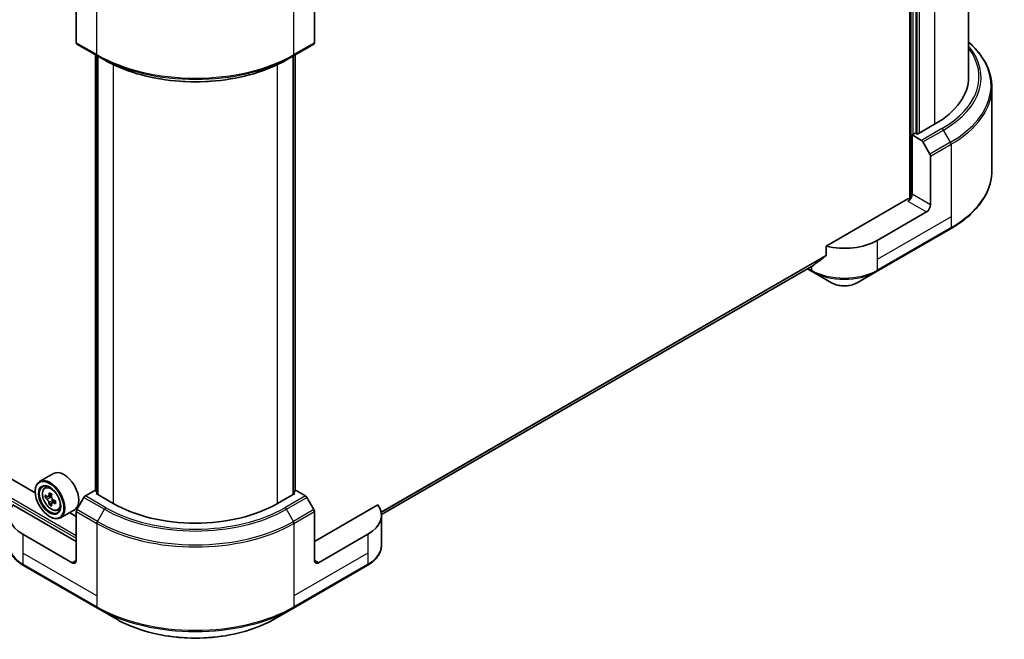
# Model space of a CAD drawing. Units: millimetres. Extents: x 87 to 11291, y 48 to 1734.
# Drawn here: x 1094 to 1320, y 334 to 476 of the extents above; entities that cross this region are included whole.
import ezdxf

# ---------------------------------------------------------------- set-up
doc = ezdxf.new("R2010")
doc.units = ezdxf.units.MM
doc.header["$LTSCALE"] = 6
doc.layers.add('Visible (ISO)', color=7, linetype='Continuous', lineweight=35)
doc.layers.add('Visible Narrow (ISO)', color=7, linetype='Continuous', lineweight=25)

msp = doc.modelspace()

# ---------------------------------------------------------------- linework, layer by layer
at = {"layer": 'Visible (ISO)'}
for p, q in [((1298.5356, 561.8806), (1298.5356, 434.8921)), ((1312.0029, 462.8124), (1312.0029, 557.6944)), ((1299.9498, 449.8029), (1299.9498, 551.8105)), ((1107.1453, 481.864), (1107.1453, 470.6585)), ((1161.8283, 481.864), (1161.8283, 470.6585)), ((1107.2834, 470.3533), (1111.9975, 467.6316)), ((1156.9761, 467.6316), (1161.6902, 470.3533)), ((1111.5537, 367.731), (1111.5537, 467.8879)), ((1111.9975, 467.6316), (1113.6069, 466.7024)), ((1112.0251, 467.6157), (1112.0251, 366.9145)), ((1156.9761, 467.6316), (1155.3667, 466.7024)), ((1156.9485, 366.9145), (1156.9485, 467.6157)), ((1157.4199, 467.8879), (1157.4199, 367.731)), ((1097.7257, 367.2774), (937.7614, 459.6329)), ((1317.3363, 460.4096), (1317.3363, 441.2646)), ((1299.7612, 449.9117), (1299.007, 449.4763)), ((1300.2326, 449.6396), (1299.7612, 449.9117)), ((1304.1924, 451.9258), (1300.2326, 449.6396)), ((1299.007, 449.4763), (1301.1687, 448.2282)), ((1299.007, 449.4763), (1299.007, 435.868)), ((1301.5021, 447.8763), (1303.1116, 445.0886)), ((1303.2496, 433.4185), (1303.2496, 444.624)), ((1298.0642, 434.7793), (1279.287, 423.9383)), ((1302.3068, 431.7855), (1290.9931, 425.2535)), ((1290.855, 418.0975), (1307.8256, 427.8955)), ((1279.287, 423.9383), (1279.287, 421.8793)), ((1177.2041, 362.2968), (1276.4664, 419.6059)), ((1274.95, 418.7304), (1276.0462, 418.0975)), ((1276.0462, 418.0975), (1280.4841, 415.5353)), ((1286.4171, 415.5353), (1290.855, 418.0975)), ((1101.9169, 371.7114), (1098.7114, 369.8606)), ((1099.8935, 368.4454), (1100.3382, 368.8362)), ((1097.7173, 367.5545), (1097.7173, 367.6633)), ((1100.5996, 366.4289), (1100.0413, 366.1066)), ((1101.5089, 366.9166), (1100.7121, 366.4565)), ((1100.8608, 366.5424), (1101.2646, 366.3093)), ((1108.8929, 366.2266), (1107.2834, 363.4389)), ((1111.388, 367.8266), (1109.2262, 366.5785)), ((1112.0251, 367.4588), (1111.388, 367.8266)), ((1111.6708, 367.119), (1112.0251, 367.3235)), ((1115.6306, 364.8328), (1111.6708, 367.119)), ((1157.3028, 367.119), (1153.343, 364.8328)), ((1157.5856, 367.8266), (1156.9485, 367.4588)), ((1156.9485, 367.3235), (1157.3028, 367.119)), ((1159.7474, 366.5785), (1157.5856, 367.8266)), ((1161.6902, 363.4389), (1160.0807, 366.2266)), ((1107.1453, 356.1235), (1092.6108, 364.515)), ((1101.4835, 364.8979), (1100.9252, 364.5756)), ((1102.3605, 365.4416), (1101.5637, 364.9815)), ((1101.7124, 365.5336), (1101.7124, 365.0674)), ((1176.3628, 364.515), (1161.8283, 356.1235)), ((1101.0171, 361.839), (1101.1114, 361.7845)), ((1102.8768, 363.2782), (1103.4375, 363.4679)), ((1106.7169, 363.3975), (1103.5114, 361.5468)), ((1107.1453, 361.839), (1105.5814, 362.7419)), ((1107.1453, 351.7688), (1107.1453, 362.9743)), ((1161.8283, 351.7688), (1161.8283, 362.9743)), ((1177.209, 362.1111), (1177.209, 355.2603)), ((1106.2025, 351.2245), (1094.8888, 357.7565)), ((1174.0848, 357.7565), (1162.7711, 351.2245)), ((1095.0269, 350.6005), (1111.9975, 340.8025)), ((1156.9761, 340.8025), (1173.9467, 350.6005)), ((1111.9975, 340.8025), (1116.4354, 338.2403)), ((1152.5382, 338.2403), (1156.9761, 340.8025))]:
    msp.add_line(p, q, dxfattribs=at)
for centre, major_axis, ratio, start_param, end_param in [((1107.6167, 470.9307), (-0.3333, -0.5774), 0.57735027, 5.49778714, 6.28318531), ((1161.3569, 470.9307), (0.3333, -0.5774), 0.57735027, 0, 0.78539816), ((1285.3363, 462.8124), (26.6667, 0), 0.57735027, 5.49778714, 6.28318531), ((1301.1687, 447.6839), (0.3333, -0.5774), 0.57735027, 1.57079633, 2.35619449), ((1302.7782, 444.8962), (0.3333, -0.5774), 0.57735027, 0.78539816, 1.57079633), ((1298.0642, 435.3237), (-0.6667, -1.1547), 0.57735027, 0.78539816, 2.35619449), ((1298.5356, 434.5072), (0.6667, 0), 0.57735027, 1.32748183, 2.35619449), ((1302.3068, 432.8742), (0.6667, 1.1547), 0.57735027, 3.92699082, 5.49778714), ((1283.4506, 429.6082), (-10.6667, 0), 0.57735027, 1.16979494, 2.35619449), ((1283.4506, 423.5117), (-10.6509, -7.4461), 0.07779162, 5.0684181, 5.27600846), ((1283.4506, 423.5117), (-10.6509, -7.4461), 0.07779162, 5.27600846, 5.36964529), ((1101.1114, 365.7037), (2.4, -4.1569), 0.57735027, 5.49778714, 10.21017612), ((1104.3169, 367.5545), (2.4, -4.1569), 0.57735027, 0, 3.14159265), ((1101.1114, 365.7037), (1.7333, -3.0022), 0.57735027, 2.37524496, 7.049533), ((1106.7894, 370.3428), (-4.7762, -8.2726), 0.57735027, 5.45415406, 5.54142023), ((1107.9679, 370.0026), (-9.6877, 0), 0.57735027, 0.61249873, 0.67680009), ((1107.6733, 369.8325), (-4.8439, -8.3898), 0.57735027, 5.32488771, 5.38918907), ((1107.9679, 371.0232), (-9.5524, 0), 0.57735027, 0.74176508, 0.82903125), ((1101.2646, 365.7922), (0.3167, -0.5485), 0.57735027, 1.79506236, 2.35619449), ((1108.2626, 369.4923), (4.8439, 8.3898), 0.57735027, 2.18329505, 2.24759641), ((1109.2262, 366.0342), (-0.3333, -0.5774), 0.57735027, 3.92699082, 4.71238898), ((1159.7474, 366.0342), (-0.3333, 0.5774), 0.57735027, 4.71238898, 5.49778714), ((1102.4313, 362.1111), (-10.6667, 0), 0.57735027, 5.88218392, 7.06858347), ((1107.9679, 369.3222), (9.6877, 0), 0.57735027, 3.75409138, 3.81839274), ((1107.6733, 369.8325), (-4.8439, -8.3898), 0.57735027, 5.60638522, 5.67068658), ((1107.9679, 368.3015), (9.5524, 0), 0.57735027, 3.88335773, 3.9706239), ((1108.2626, 369.4923), (4.8439, 8.3898), 0.57735027, 2.46479257, 2.52909393), ((1101.2646, 365.7922), (0.3167, -0.5485), 0.57735027, 0.78539816, 1.3465303), ((1107.9679, 370.0026), (-9.6877, 0), 0.57735027, 0.89399624, 0.9582976), ((1107.9679, 369.3222), (9.6877, 0), 0.57735027, 4.03558889, 4.09989025), ((1109.1465, 368.982), (4.7762, 8.2726), 0.57735027, 2.3125614, 2.39982758), ((1134.4868, 375.7194), (-26.6667, 0), 0.57735027, 0.78539816, 2.35619449), ((1166.5423, 362.1111), (10.6667, 0), 0.57735027, 5.49778714, 6.6841867), ((1107.6167, 363.2465), (-0.3333, -0.5774), 0.57735027, 4.71238898, 5.49778714), ((1161.3569, 363.2465), (-0.3333, 0.5774), 0.57735027, 3.92699082, 4.71238898), ((1106.2025, 352.3132), (0.6667, -1.1547), 0.57735027, 5.49778714, 7.06858347), ((1162.7711, 352.3132), (-0.6667, -1.1547), 0.57735027, 5.49778714, 7.06858347)]:
    msp.add_ellipse(centre, major_axis=major_axis, ratio=ratio, start_param=start_param, end_param=end_param, dxfattribs=at)
for major_axis in [(2.3333, -4.0415), (-1.8, 3.1177)]:
    msp.add_ellipse((1101.0171, 365.6493), major_axis=major_axis, ratio=0.57735027, dxfattribs=at)
for points, knots in [([(1317.3363, 460.4096), (1317.3363, 461.4173), (1317.1986, 462.4248), (1316.6548, 464.407), (1316.2489, 465.3817), (1315.1851, 467.2719), (1314.5275, 468.1875), (1313.2236, 469.6649), (1312.6386, 470.2476), (1312.0029, 470.8089)], [3.926990817, 3.926990817, 3.926990817, 3.926990817, 4.08407045, 4.08407045, 4.241150082, 4.241150082, 4.398229715, 4.398229715, 4.506045066, 4.506045066, 4.506045066, 4.506045066]), ([(1113.6069, 466.7024), (1115.8109, 465.4299), (1118.3509, 464.3658), (1123.863, 462.7443), (1126.8343, 462.1873), (1132.9268, 461.6302), (1136.0469, 461.6302), (1142.1393, 462.1873), (1145.1106, 462.7443), (1150.6227, 464.3658), (1153.1627, 465.4299), (1155.3667, 466.7024)], [1.57079633, 1.57079633, 1.57079633, 1.57079633, 1.88495559, 1.88495559, 2.19911486, 2.19911486, 2.51327412, 2.51327412, 2.82743339, 2.82743339, 3.14159265, 3.14159265, 3.14159265, 3.14159265]), ([(1317.3363, 441.2646), (1317.3363, 440.2569), (1317.1986, 439.2494), (1316.6548, 437.2672), (1316.2489, 436.2925), (1315.1851, 434.4023), (1314.5275, 433.4867), (1312.9812, 431.7346), (1312.0925, 430.898), (1310.1079, 429.3209), (1309.0119, 428.5804), (1307.8256, 427.8955)], [2.35619449, 2.35619449, 2.35619449, 2.35619449, 2.513274123, 2.513274123, 2.670353756, 2.670353756, 2.827433388, 2.827433388, 2.984513021, 2.984513021, 3.141592654, 3.141592654, 3.141592654, 3.141592654]), ([(1279.1953, 421.6929), (1279.2195, 421.7111), (1279.2408, 421.7341), (1279.2767, 421.796), (1279.287, 421.8376), (1279.287, 421.8793)], [-0.0201957606, -0.0201957606, -0.0201957606, -0.0201957606, -0.0114837322, -0.0114837322, 0, 0, 0, 0]), ([(1276.4664, 419.6059), (1276.4664, 419.6059), (1276.4664, 419.6059), (1276.4728, 419.6096), (1276.479, 419.6138), (1276.4849, 419.6185)], [-0.02261472819, -0.02261472819, -0.02261472819, -0.02261472819, -0.02260378156, -0.02260378156, -0.01993037131, -0.01993037131, -0.01993037131, -0.01993037131]), ([(1280.4841, 415.5353), (1280.8122, 415.3459), (1281.1796, 415.1931), (1281.9642, 414.9623), (1282.3814, 414.8845), (1283.2333, 414.8066), (1283.6679, 414.8066), (1284.5198, 414.8845), (1284.9371, 414.9623), (1285.7217, 415.1931), (1286.089, 415.3459), (1286.4171, 415.5353)], [1.57079633, 1.57079633, 1.57079633, 1.57079633, 1.88495559, 1.88495559, 2.19911486, 2.19911486, 2.51327412, 2.51327412, 2.82743339, 2.82743339, 3.14159265, 3.14159265, 3.14159265, 3.14159265]), ([(1099.8935, 368.4454), (1099.7504, 368.3196), (1099.6364, 368.1591), (1099.4619, 367.7724), (1099.4084, 367.5405), (1099.3712, 367.0261), (1099.3925, 366.7408), (1099.5087, 366.1556), (1099.6039, 365.8557), (1099.8566, 365.2721), (1100.0135, 364.9885), (1100.3741, 364.4631), (1100.5777, 364.2215), (1101.0144, 363.8028), (1101.2476, 363.6261), (1101.7249, 363.3587), (1101.9692, 363.268), (1102.4375, 363.1947), (1102.6628, 363.2074), (1102.8714, 363.2764), (1102.8741, 363.2773), (1102.8768, 363.2782)], [2.47113777, 2.47113777, 2.47113777, 2.47113777, 2.74963398, 2.74963398, 3.06145281, 3.06145281, 3.39508775, 3.39508775, 3.7294293, 3.7294293, 4.06151173, 4.06151173, 4.39336629, 4.39336629, 4.72719714, 4.72719714, 5.06192126, 5.06192126, 5.37861809, 5.37861809, 5.38284387, 5.38284387, 5.38284387, 5.38284387]), ([(1100.4156, 366.4995), (1100.4655, 366.4637), (1100.5201, 366.4389), (1100.6235, 366.4238), (1100.6722, 366.4335), (1100.7519, 366.4795), (1100.7881, 366.5189), (1100.8408, 366.6241), (1100.8573, 366.6899), (1100.8634, 366.7581)], [-0.2880009693, -0.2880009693, -0.2880009693, -0.2880009693, -0.2700640264, -0.2700640264, -0.2521270835, -0.2521270835, -0.2341901406, -0.2341901406, -0.2162531977, -0.2162531977, -0.2162531977, -0.2162531977]), ([(1101.4527, 366.4179), (1101.4466, 366.3497), (1101.4524, 366.271), (1101.491, 366.1131), (1101.5238, 366.0339), (1101.6035, 365.8958), (1101.6557, 365.8279), (1101.7731, 365.7155), (1101.8384, 365.6711), (1101.9005, 365.6422)], [-0.2880009693, -0.2880009693, -0.2880009693, -0.2880009693, -0.2700640264, -0.2700640264, -0.2521270835, -0.2521270835, -0.2341901406, -0.2341901406, -0.2162531977, -0.2162531977, -0.2162531977, -0.2162531977]), ([(1100.8634, 365.0435), (1100.8573, 365.1046), (1100.8408, 365.1772), (1100.7881, 365.327), (1100.7519, 365.4041), (1100.6722, 365.5422), (1100.6235, 365.6122), (1100.5201, 365.7327), (1100.4655, 365.7833), (1100.4156, 365.8191)], [0, 0, 0, 0, 0.0179369429, 0.0179369429, 0.0358738858, 0.0358738858, 0.0538108287, 0.0538108287, 0.0717477716, 0.0717477716, 0.0717477716, 0.0717477716]), ([(1101.9005, 364.9618), (1101.8384, 364.9906), (1101.7731, 365.0093), (1101.6557, 365.0162), (1101.6035, 365.0045), (1101.5238, 364.9585), (1101.491, 364.9212), (1101.4524, 364.8241), (1101.4466, 364.7644), (1101.4527, 364.7033)], [0, 0, 0, 0, 0.0179369429, 0.0179369429, 0.0358738858, 0.0358738858, 0.0538108287, 0.0538108287, 0.0717477716, 0.0717477716, 0.0717477716, 0.0717477716]), ([(1095.0269, 350.6005), (1094.6305, 350.8293), (1094.2621, 351.078), (1093.5906, 351.6116), (1093.2874, 351.8966), (1092.7553, 352.4995), (1092.5264, 352.8175), (1092.1531, 353.481), (1092.0087, 353.8266), (1091.8143, 354.5349), (1091.7646, 354.8975), (1091.7646, 355.2603)], [3.141592654, 3.141592654, 3.141592654, 3.141592654, 3.298672286, 3.298672286, 3.455751919, 3.455751919, 3.612831552, 3.612831552, 3.769911184, 3.769911184, 3.926990817, 3.926990817, 3.926990817, 3.926990817]), ([(1177.209, 355.2603), (1177.209, 354.8975), (1177.1593, 354.5349), (1176.965, 353.8266), (1176.8206, 353.481), (1176.4472, 352.8175), (1176.2183, 352.4995), (1175.6862, 351.8966), (1175.383, 351.6116), (1174.7115, 351.078), (1174.3431, 350.8293), (1173.9467, 350.6005)], [0.785398163, 0.785398163, 0.785398163, 0.785398163, 0.942477796, 0.942477796, 1.099557429, 1.099557429, 1.256637061, 1.256637061, 1.413716694, 1.413716694, 1.570796327, 1.570796327, 1.570796327, 1.570796327]), ([(1116.4354, 338.2403), (1118.3432, 337.1388), (1120.5401, 336.2186), (1125.3057, 334.8167), (1127.8738, 334.3354), (1133.1388, 333.8539), (1135.8348, 333.8539), (1141.0998, 334.3354), (1143.6679, 334.8167), (1148.4335, 336.2186), (1150.6305, 337.1388), (1152.5382, 338.2403)], [3.14159265, 3.14159265, 3.14159265, 3.14159265, 3.45575192, 3.45575192, 3.76991118, 3.76991118, 4.08407045, 4.08407045, 4.39822972, 4.39822972, 4.71238898, 4.71238898, 4.71238898, 4.71238898])]:
    msp.add_open_spline(points, degree=3, knots=knots, dxfattribs=at)
at = {"layer": 'Visible Narrow (ISO)'}
for p, q in [((753.592, 560.9553), (1107.1453, 356.8311)), ((753.8748, 561.4452), (1107.1453, 357.4843)), ((1298.7241, 561.9895), (1298.7241, 434.9272)), ((1299.2898, 449.6396), (1299.2898, 552.1915)), ((1300.1384, 551.7016), (1300.1384, 449.694)), ((1304.1924, 552.627), (1304.1924, 451.9258)), ((1300.704, 449.9117), (1300.704, 551.375)), ((1111.8594, 467.9368), (1111.8594, 484.5856)), ((1157.1142, 467.9368), (1157.1142, 484.5856)), ((1111.8594, 467.9368), (1107.1453, 470.6585)), ((1161.8283, 470.6585), (1157.1142, 467.9368)), ((1111.6708, 367.6633), (1111.6708, 467.8202)), ((1112.1422, 366.8468), (1112.1422, 467.5481)), ((1115.6306, 465.637), (1115.6306, 364.8328)), ((1153.343, 364.8328), (1153.343, 465.637)), ((1156.8314, 467.5481), (1156.8314, 366.8468)), ((1157.3028, 467.8202), (1157.3028, 367.6633)), ((1305.8828, 450.9498), (1301.1687, 448.2282)), ((1301.5021, 447.8763), (1306.2161, 450.598)), ((1307.8256, 447.8103), (1306.2161, 450.598)), ((1307.8256, 447.8103), (1303.1116, 445.0886)), ((1303.2496, 444.624), (1307.9637, 447.3456)), ((1307.9637, 447.3456), (1307.9637, 430.6969)), ((1298.0642, 434.235), (1302.3068, 431.7855)), ((1303.2496, 433.4185), (1299.007, 435.868)), ((1307.9637, 430.6969), (1290.9931, 420.8989)), ((1307.9637, 430.6969), (1307.9637, 428.2007)), ((1307.9637, 428.2007), (1290.9931, 418.4027)), ((1290.9931, 425.2535), (1290.9931, 420.8989)), ((1177.1223, 362.8945), (1279.287, 421.8793)), ((1177.1468, 362.7752), (1279.1953, 421.6929)), ((1290.9931, 420.8989), (1290.9931, 418.4027)), ((1177.204, 362.2986), (1276.4849, 419.6185)), ((1275.9082, 418.4027), (1275.1453, 418.8431)), ((1275.9082, 419.2836), (1275.9082, 418.4027)), ((1100.4156, 365.8191), (1101.2646, 366.3093)), ((1100.8634, 366.7581), (1101.3563, 367.0427)), ((1108.8929, 366.2266), (1113.6069, 363.505)), ((1113.9403, 363.8569), (1109.2262, 366.5785)), ((1159.7474, 366.5785), (1155.0333, 363.8569)), ((1155.3667, 363.505), (1160.0807, 366.2266)), ((1101.7124, 365.5336), (1100.8634, 365.0435)), ((1102.3934, 365.2464), (1101.9005, 364.9618)), ((1107.1453, 362.9743), (1111.8594, 360.2527)), ((1111.9975, 360.7173), (1107.2834, 363.4389)), ((1111.9975, 360.7173), (1113.6069, 363.505)), ((1156.9761, 360.7173), (1155.3667, 363.505)), ((1161.6902, 363.4389), (1156.9761, 360.7173)), ((1157.1142, 360.2527), (1161.8283, 362.9743)), ((1111.8594, 360.2527), (1111.8594, 343.6039)), ((1157.1142, 360.2527), (1157.1142, 343.6039)), ((1094.8888, 357.7565), (1094.8888, 353.4018)), ((1174.0848, 357.7565), (1174.0848, 353.4018)), ((1094.8888, 353.4018), (1094.8888, 350.9057)), ((1111.8594, 343.6039), (1094.8888, 353.4018)), ((1174.0848, 353.4018), (1157.1142, 343.6039)), ((1174.0848, 353.4018), (1174.0848, 350.9057)), ((1111.8594, 341.1077), (1094.8888, 350.9057)), ((1107.1453, 351.7688), (1106.2025, 351.2245)), ((1174.0848, 350.9057), (1157.1142, 341.1077)), ((1162.7711, 351.2245), (1161.8283, 351.7688)), ((1111.8594, 343.6039), (1111.8594, 341.1077)), ((1157.1142, 343.6039), (1157.1142, 341.1077))]:
    msp.add_line(p, q, dxfattribs=at)
for centre, major_axis, start_param, end_param in [((1285.3363, 460.7945), (31.8047, 0), 5.49778714, 6.85954973), ((1134.4868, 481.0008), (-32, 0), 0.78539816, 2.35619449), ((1112.3308, 468.209), (-0.3333, -0.5774), 5.49778714, 6.28318531), ((1156.6428, 468.209), (0.3333, -0.5774), 0, 0.78539816), ((1285.3363, 462.8124), (29.0572, 0), 5.49778714, 6.69165342), ((1285.3363, 462.653), (29.5286, 0), 5.49778714, 6.72709511), ((1134.4868, 480.6159), (31.8047, 0), 3.92699082, 5.49778714), ((1134.4868, 478.7574), (-29.5286, 0), 0.78539816, 2.35619449), ((1285.3363, 460.4096), (32, 0), 5.49778714, 6.28318531), ((1305.8828, 450.4055), (0.3333, -0.5774), 1.57079633, 2.35619449), ((1307.4923, 447.6178), (-0.3333, 0.5774), 3.92699082, 4.71238898), ((1285.3363, 441.2646), (32, 0), 5.49778714, 6.28318531), ((1307.4923, 428.4728), (0.3333, -0.5774), 0, 0.78539816), ((1283.4506, 422.7574), (-10.6667, 0), 0.78539816, 2.35619449), ((1276.3796, 418.6749), (-0.3333, -0.5774), 5.49778714, 6.28318531), ((1290.5217, 418.6749), (0.3333, -0.5774), 0, 0.78539816), ((1283.4506, 422.3725), (10.4714, 0), 3.92699082, 5.49778714), ((1283.4506, 417.248), (-4.1953, 0), 0.78539816, 2.35619449), ((1101.5574, 365.9612), (-1.5016, 2.6008), 5.85940152, 6.39812858), ((1101.5574, 365.9612), (1.5016, -2.6008), 6.16824203, 6.70696909), ((1113.9403, 363.3125), (-0.3333, -0.5774), 3.92699082, 4.71238898), ((1134.4868, 375.56), (29.5286, 0), 3.92699082, 5.49778714), ((1134.4868, 375.7194), (-29.0572, 0), 0.78539816, 2.35619449), ((1155.0333, 363.3125), (0.3333, -0.5774), 1.57079633, 2.35619449), ((1112.3308, 360.5248), (0.3333, 0.5774), 1.57079633, 2.35619449), ((1134.4868, 373.3166), (32, 0), 3.92699082, 5.49778714), ((1134.4868, 373.7015), (-31.8047, 0), 0.78539816, 2.35619449), ((1156.6428, 360.5248), (-0.3333, 0.5774), 3.92699082, 4.71238898), ((1102.4313, 355.2603), (-10.6667, 0), 0, 0.78539816), ((1166.5423, 355.2603), (10.6667, 0), 5.49778714, 6.28318531), ((1095.3602, 351.1778), (-0.3333, -0.5774), 5.49778714, 6.28318531), ((1173.6134, 351.1778), (0.3333, -0.5774), 0, 0.78539816), ((1134.4868, 354.1716), (-32, 0), 0.78539816, 2.35619449), ((1112.3308, 341.3799), (-0.3333, -0.5774), 5.49778714, 6.28318531), ((1134.4868, 353.7867), (31.8047, 0), 3.92699082, 5.49778714), ((1156.6428, 341.3799), (0.3333, -0.5774), 0, 0.78539816), ((1134.4868, 348.6623), (-25.5286, 0), 0.78539816, 2.35619449)]:
    msp.add_ellipse(centre, major_axis=major_axis, ratio=0.57735027, start_param=start_param, end_param=end_param, dxfattribs=at)
msp.add_ellipse((1101.4072, 365.8745), major_axis=(1.4087, -2.4399), ratio=0.57735027, dxfattribs=at)

doc.saveas('drawing.dxf')
